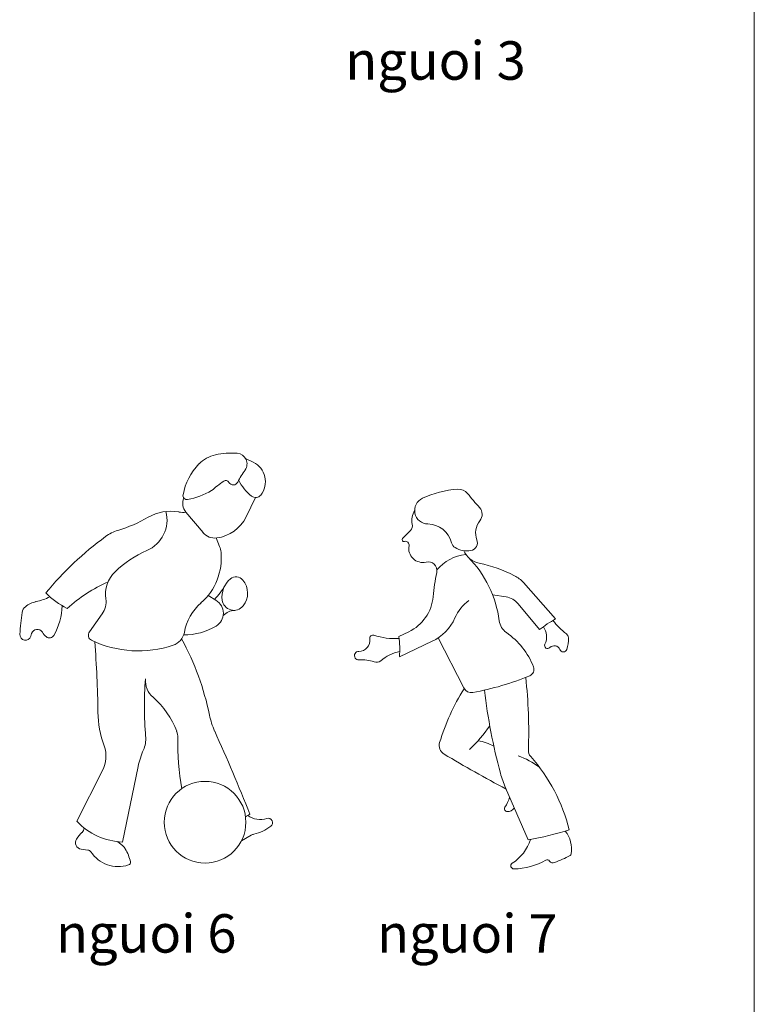
# Model space of a CAD drawing. Units: inches. Extents: x -141322 to -53342, y -7981 to 29700.
# Drawn here: x -101576 to -99665, y 1157 to 3717 of the extents above; entities that cross this region are included whole.
import ezdxf

# ---------------------------------------------------------------- set-up
doc = ezdxf.new("R2010")
doc.units = ezdxf.units.IN
doc.header["$MEASUREMENT"] = 0
doc.layers.get('0').update_dxf_attribs({"lineweight": 13})
for name, color, linetype, lineweight in [('Block', 8, 'Continuous', 13), ('Khungten', 4, 'Continuous', 13), ('TEXT', 4, 'Continuous', 13)]:
    doc.layers.add(name, color=color, linetype=linetype, lineweight=lineweight)
doc.styles.add('Khung ten-NK', font='vhavanb.ttf')

# ---------------------------------------------------------------- blocks, each defined once
blk = doc.blocks.new('nguoi08')
for p, q in [((-287, 858.3), (-266.7, 879.2)), ((110.6, 649.7), (27.1, 743.9)), ((-53.1, 712.4), (-17.8, 706.6)), ((68.8, 621.9), (13.3, 688.8)), ((-297.2, 603.8), (-271.1, 616.2)), ((-295.5, 551.4), (-210.4, 591.4)), ((-195, 600), (-128, 470)), ((39.8, 74.9), (-19.3, 210.2))]:
    blk.add_line(p, q)
for centre, radius, start, end in [((-126.1, 728.8), 258.6, 93.9428, 115.0112), ((-141.8, 956.2), 30.6, 39.1621, 93.9428), ((641.4, 1594.2), 979.6, 219.1622, 221.9804), ((-220.7, 931.4), 35, 115.0112, 269.0272), ((-217.8, 906), 45.4, 146.427, 192.8722), ((-106.2, 921.5), 26.1, 320.5663, 41.9804), ((-222.3, 832.2), 64.3, 13.8072, 89.0272), ((-47.5, 873.2), 49.8, 140.5664, 201.282), ((-279.7, 891.8), 18.1, 315.947, 12.8722), ((-283.8, 855.2), 4.39, 135.947, 286.25), ((-279.9, 841.6), 9.76, 348.606, 106.25), ((-140, 852.4), 20.5, 193.8072, 238.6446), ((-113.2, 847.6), 20.6, 280.7044, 21.2819), ((-234.9, 832.5), 36.2, 168.606, 283.9048), ((-120.2, 884.8), 58.5, 238.6446, 280.7044), ((-76.4, 850.4), 56.9, 204.3688, 258.1077), ((-220.7, 775.2), 22.9, 348.4884, 103.9048), ((-108.7, 701.5), 116.7, 96.9317, 139.8046), ((-321.5, 607.4), 288.2, 7.423, 44.7522), ((-163.1, 438.4), 364.1, 62.6637, 78.1077), ((369, 655.1), 578.9, 168.4884, 174.8226), ((-32.5, 691.1), 79.6, 41.5474, 62.6637), ((-319.3, 717.5), 112.2, 295.4514, 354.8226), ((-44.1, 604.3), 117, 127.0703, 155.9284), ((-26.2, 656), 51.3, 39.6928, 80.6564), ((-262.2, 701.7), 121.9, 295.1456, 335.9283), ((8, 650.3), 44.1, 187.423, 235.2356), ((367.6, 219), 501.6, 120.824, 126.5563), ((274.9, 782), 218.9, 218.566, 231.613), ((42.9, 603.2), 44.7, 334.1403, 35.7875), ((-400, 593.1), 27.9, 268.4237, 9.728), ((-364.2, 599.2), 8.33, 71.8002, 189.728), ((-306.5, 774.9), 176.6, 251.8002, 273.2681), ((-506.6, 570.8), 212, 354.76, 8.9434), ((-128.9, 453), 196.1, 21.5365, 55.2356), ((130.5, 599.7), 13.7, 3.9285, 51.6129), ((69, 595.5), 75.3, 340.3312, 3.9285), ((-401.1, 554), 11.2, 88.4237, 275.2792), ((-268.5, 450.3), 117.8, 102.811, 129.8139), ((90.2, 580.3), 7.85, 154.1403, 316.5798), ((107.3, 564.2), 15.6, 21.4693, 136.5798), ((130.8, 573.4), 9.68, 201.4693, 340.3312), ((-391.9, 454.8), 88.4, 69.7926, 95.2792), ((-355.3, 554.4), 17.6, 249.7926, 309.8139), ((36.7, 518.4), 18, 292.7122, 21.5365), ((-224.2, 1142), 693.9, 279.9216, 292.7122), ((-1272.1, 356.5), 1313, 357.9268, 6.1681), ((336.3, 171.9), 549.7, 147.4051, 163.4928), ((-108.5, 480.1), 22, 207.268, 279.9216), ((1433.1, 641), 1517.5, 186.6815, 194.9937), ((-339.5, 559), 336.1, 312.2904, 326.1843), ((-121.3, 178.2), 157.7, 63.0142, 78.866), ((-165.7, 320.7), 26.2, 163.4928, 239.0546), ((64.4, 308.1), 24.4, 177.9268, 221.4898), ((1619.8, 3298.7), 3498.5, 239.0546, 242.0856), ((-53.8, 100), 204.9, 53.2579, 70.845), ((-291.7, -6.9), 451.1, 13.829, 41.4898), ((227.7, 318.2), 269.6, 194.9937, 203.6095), ((-102.5, 213), 97.4, 327.0294, 344.0641), ((-14.7, 156), 7.25, 147.0294, 267.5822), ((-14.1, 170.1), 21.4, 267.5822, 325.489), ((-143.4, 1055.2), 997.3, 280.5856, 286.883), ((76.7, 50.7), 75.9, 351.3222, 38.5028), ((-62.4, 109.7), 112.8, 302.3762, 342.583), ((-18.7, 346.3), 353.7, 291.0352, 298.2156), ((145.5, 40.2), 6.32, 298.2156, 351.3222), ((2.4, 7.7), 8.03, 122.3762, 270.9877), ((-0.5, 174.9), 175.2, 270.9877, 299.441), ((89.3, 15.8), 7.42, 35.225, 119.441), ((104.3, 26.4), 11, 215.225, 291.0352)]:
    blk.add_arc(centre, radius, start, end)
blk = doc.blocks.new('nguoi09')
for p, q in [((350.7, 1050.8), (330.9, 1060.5)), ((356.6, 959.3), (332, 909)), ((175.6, 921.1), (220, 868.2)), ((254, 854.1), (263.3, 832.1)), ((233.1, 704.3), (253.6, 692.2)), ((-42.3, 656.7), (-75.6, 610.1)), ((-228.2, 598.8), (-226, 605.8)), ((10.5, 63.8), (51.2, 260.3)), ((-108.4, 117.8), (-41.1, 249.7)), ((319.9, 67.1), (345.4, 81.3)), ((-2.6, 64.8), (11.2, 53.8)), ((-79.3, 42.9), (-97.2, 45.3))]:
    blk.add_line(p, q)
blk.add_circle((225.3, 115.3), 106.2)
for centre, radius, start, end in [((270.3, 987.6), 84.7, 102.174, 135.7882), ((294.2, 876.7), 198.1, 85.6671, 102.174), ((307.1, 1046.9), 27.4, 324.2642, 85.6671), ((326.2, 1000.4), 56.1, 322, 64.0579), ((320.7, 938.5), 155.1, 135.7882, 169.72), ((512.5, 899.1), 225.6, 144.2641, 153.6186), ((458.3, 732.4), 326.5, 124.3713, 131.4384), ((279.2, 994.2), 9.33, 29.3235, 124.3713), ((298.7, 1005.1), 13, 209.3235, 333.6186), ((425.4, 1062.2), 126.8, 207.3336, 231.4574), ((147.7, 1137.5), 186.1, 279.9748, 300.5098), ((203.1, 944.2), 35.9, 157.1518, 219.97), ((178.2, 964.3), 10.3, 169.72, 279.9748), ((357, 976.3), 17, 231.4574, 322), ((39.2, 901.3), 87.2, 293.5241, 14.4305), ((135.6, 807.4), 116.3, 79.4365, 120.1271), ((168.6, 984.2), 63.6, 259.4365, 276.404), ((-107.1, 1225.6), 367.3, 286.7555, 300.1271), ((242.9, 952.6), 99.2, 277.37, 333.9282), ((29.6, 771.6), 106.9, 106.7555, 126.315), ((484.3, 152.8), 874.8, 126.315, 140.328), ((250.5, 893.8), 39.9, 219.97, 277.37), ((185.4, 565.3), 279.3, 113.5241, 134.0674), ((217.1, 812.5), 50.2, 5.3389, 22.9892), ((111.1, 802.6), 156.6, 311.4444, 5.3389), ((47.9, 707.4), 81.6, 134.0674, 188.2871), ((330.1, 700.9), 60.8, 129.4929, 187.8447), ((306.1, 730), 23.1, 39.8439, 129.4929), ((283, 710.8), 53.1, 321.1534, 39.8439), ((127, 387), 385.1, 113.55, 132.5276), ((130, 814.5), 169.3, 314.9037, 330.4091), ((-252.3, 857.7), 173.3, 282.6, 295.3334), ((-36.6, 862.7), 214.8, 224.8077, 243.2603), ((-85.8, 687.9), 53.6, 324.4158, 8.2871), ((233.9, 658.6), 39, 300.9562, 59.5267), ((300.4, 696.8), 30.8, 187.8447, 321.1534), ((-228.1, 657.7), 22.6, 128.2053, 172.1643), ((-199.5, 621.4), 68.9, 102.6, 128.2053), ((-319.1, 685), 172.9, 330.954, 357.6832), ((304, 584.1), 134.8, 131.4444, 169.4589), ((305.6, 618.2), 47.9, 93.7984, 133.8402), ((612.1, 542.1), 870.7, 172.1643, 175.9202), ((-211.2, 601.3), 15.4, 29.8196, 163.0287), ((171.2, 763), 160.7, 269.4772, 300.9562), ((-242, 603), 14.5, 175.9202, 343.0286), ((-162.1, 629.5), 41.2, 209.8196, 231.8987), ((-179.4, 607.4), 13.1, 231.8987, 330.954), ((-63.6, 601.5), 14.7, 144.4158, 244.5307), ((128.5, 616.8), 43.8, 288.5208, 349.46), ((-462.9, 250), 714.3, 11.5882, 28.5821), ((52.2, 844.6), 284, 244.5307, 288.5208), ((-2909.5, 361.3), 2856.5, 0.81, 4.4792), ((981.1, 415.2), 913.6, 175.4558, 184.8685), ((126.9, 483), 56.7, 175.4558, 229.3096), ((-50.9, 276.2), 216, 20.4468, 49.3096), ((216.3, 405.5), 269.7, 180.81, 199.9314), ((428.3, 432.8), 195.4, 191.5882, 204.3675), ((0.6, 331.6), 70.5, 336.0674, 4.8685), ((109.2, 335.9), 45.1, 359.2428, 20.4468), ((896, 325.5), 741.7, 179.2428, 189.558), ((-4149.5, -1640.7), 4830.1, 21.5852, 24.3675), ((-112.8, 286.2), 80.4, 332.9932, 19.9314), ((257.6, 217.6), 210.7, 156.0674, 168.3015), ((210.8, 336.5), 239.3, 300.0209, 303.2044), ((369.3, 178.1), 55.8, 234.1477, 287.496), ((16.3, 234.5), 170.8, 223.1193, 268.0742), ((324.8, 200.1), 119.3, 283.4066, 306.9095), ((389.5, 113.9), 11.5, 306.9095, 107.496), ((-9.7, 4.7), 119.6, 135.388, 146.0726), ((-110.7, 104.4), 22.4, 315.388, 348.4868), ((358.9, 57.1), 27.7, 103.4066, 119.1535), ((-94.9, 62), 16.9, 146.0726, 262.3441), ((-5.9, 32.4), 27.4, 29.8376, 51.4027), ((-80.7, 32.7), 10.2, 33.9343, 82.3441), ((0, 87), 87, 213.9343, 287.723), ((-92.1, -17.1), 126.8, 13.4561, 29.8376), ((24.4, 10.8), 7.01, 287.723, 13.4561)]:
    blk.add_arc(centre, radius, start, end)

msp = doc.modelspace()

# ---------------------------------------------------------------- linework, layer by layer
at = {"layer": 'Khungten'}
msp.add_line((-99664.7, 6073.1), (-99664.7, -3739.3), dxfattribs=at)

# ---------------------------------------------------------------- block references
at = {"layer": 'Block'}
for name, p in [('nguoi09', (-101318.8, 1515.4)), ('nguoi08', (-100292.5, 1509.6))]:
    msp.add_blockref(name, p, dxfattribs=at)

# ---------------------------------------------------------------- texts
at = {"layer": 'TEXT', "style": 'Khung ten-NK'}
for s, p in [('nguoi 3', (-100728.7, 3560.8)), ('nguoi 6', (-101481.2, 1291.6)), ('nguoi 7', (-100646.1, 1291.6))]:
    msp.add_text(s, height=100, dxfattribs=at).set_placement(p)

doc.saveas('drawing.dxf')
